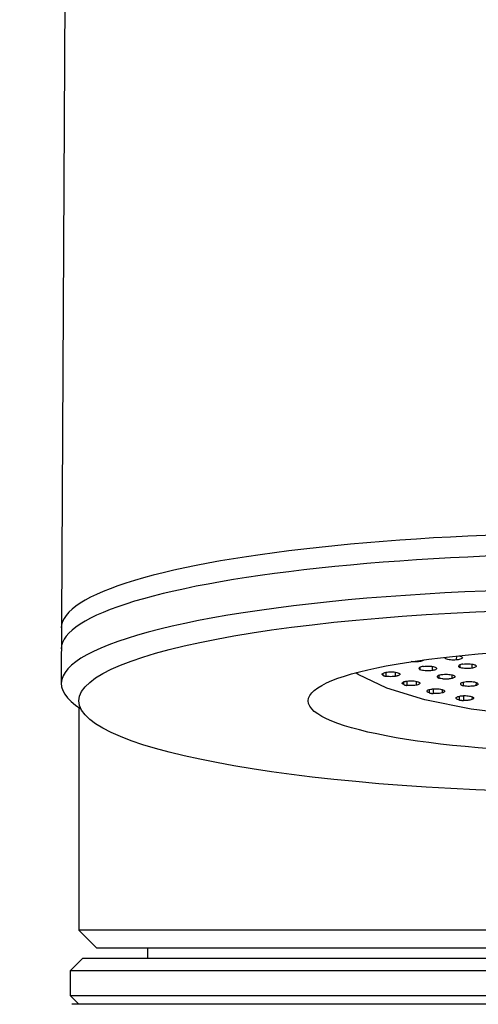
# Model space of a CAD drawing. Extents: x -1050 to 1050, y -742 to 742.
# Drawn here: x 134 to 147, y 140 to 168 of the extents above; entities that cross this region are included whole.
import ezdxf

# ---------------------------------------------------------------- set-up
doc = ezdxf.new("R2010")
doc.units = 0
doc.header["$LTSCALE"] = 25
doc.layers.add('201689', color=7, linetype='CONTINUOUS')
doc.layers.add('351217', color=7, linetype='CONTINUOUS')

msp = doc.modelspace()

# ---------------------------------------------------------------- linework, layer by layer
at = {"layer": '201689', "color": 2}
for p, q in [((135.5742939, 141.48118766), (135.22458701, 141.13148076)), ((165.37488011, 141.48118766), (135.5742939, 141.48118766)), ((135.22458701, 141.13148076), (135.22458701, 140.43148076)), ((150.4750289, 141.13148076), (135.22458701, 141.13148076)), ((135.22458701, 140.43148076), (135.47488316, 140.18118461)), ((135.22458701, 140.43148076), (150.47502817, 140.43148076)), ((150.47502791, 140.18118461), (135.27488561, 140.18118461))]:
    msp.add_line(p, q, dxfattribs=at)
at = {"layer": '351217', "color": 2}
for p, q in [((135.4695267, 246.82192146), (134.97533893, 149.30331831)), ((145.08751713, 149.92612461), (145.08694289, 149.8944651)), ((145.8457957, 150.00460703), (145.85690265, 149.98971332)), ((145.85631752, 150.02354532), (145.85690265, 149.98971332)), ((146.17384549, 150.05753693), (146.17192065, 149.94546432)), ((145.1390746, 149.73294396), (145.14004131, 149.67360009)), ((145.49155971, 149.76291019), (145.48897063, 149.64455772)), ((146.26825479, 149.80092306), (146.26930346, 149.73439682)), ((146.61336755, 149.82752908), (146.61081014, 149.70917661)), ((144.09883013, 149.50809289), (144.09785037, 149.568532)), ((144.17250705, 149.59422905), (144.17310496, 149.48393065)), ((144.43906834, 149.59913898), (144.43508042, 149.47797764)), ((145.67923424, 149.50970966), (145.68040957, 149.42958612)), ((146.04492923, 149.52197332), (146.04232898, 149.41768754)), ((144.68505485, 149.24440939), (144.6838851, 149.32389218)), ((144.77187646, 149.34494752), (144.77212419, 149.22374893)), ((145.03822913, 149.33872629), (145.03425611, 149.22915805)), ((145.41371418, 149.00924671), (145.41246248, 149.10632778)), ((145.51161294, 149.12315864), (145.51143227, 148.99260212)), ((145.77098069, 149.1052549), (145.76726658, 149.00924671)), ((146.3650546, 149.31351352), (146.3662914, 149.21514351)), ((146.73255449, 149.30701662), (146.73020569, 149.2207538)), ((146.26686154, 148.80840141), (146.26567503, 148.919199)), ((146.37347189, 148.93193949), (146.37282742, 148.79617501)), ((146.61926468, 148.90335906), (146.6160628, 148.8236453)), ((135.47458701, 148.59868907), (135.47458701, 142.28118766)), ((135.97458701, 141.78118766), (135.47458701, 142.28118766)), ((165.4747525, 142.28118766), (135.47458701, 142.28118766)), ((135.97458701, 141.78118766), (164.97475877, 141.78118766)), ((137.4197039, 141.78118766), (137.4197039, 141.48118766))]:
    msp.add_line(p, q, dxfattribs=at)
at = {"layer": '351217', "color": 2, "flags": 128}
msp.add_lwpolyline([(157.61162196, 149.58606221), (157.54950484, 149.53395385), (156.7394088, 149.14719421), (155.65528972, 148.81531555), (154.3445277, 148.55282415), (152.8644084, 148.37117899), (151.27962334, 148.27832986), (149.65943126, 148.27832986), (148.07464433, 148.37117899), (146.59452689, 148.55282415), (145.28376488, 148.81531555), (144.19964579, 149.14719421), (143.38954975, 149.53395385), (143.31999746, 149.58132986)], dxfattribs=at)
at = {"layer": '351217', "color": 2}
for centre, start_param, end_param in [((150.47458701, 150.85250519), 6.2831853071, 9.4247779609), ((150.474587, 150.26161463), 6.2831853071, 9.4247779609), ((150.47458701, 149.27680688), 6.0150277599, 9.692935508)]:
    msp.add_ellipse(centre, major_axis=(15.5, 0), ratio=0.1736481777, start_param=start_param, end_param=end_param, dxfattribs=at)
for major_axis, ratio in [((15, 0), 0.173648178), ((8.5, 0), 0.1736481764)]:
    msp.add_ellipse((150.47458701, 148.78440299), major_axis=major_axis, ratio=ratio, dxfattribs=at)
for points, knots in [([(145.2486852, 149.94849289), (145.24573309, 149.94322183), (145.23219548, 149.93046582), (145.19188609, 149.91263464), (145.13704277, 149.90027364), (145.09911396, 149.8958762), (145.08694289, 149.8944651)], [0.29363759462, 0.29363759462, 0.29363759462, 0.29363759462, 0.44778490485, 0.67162171463, 0.894625916, 1, 1, 1, 1]), ([(146.17192065, 149.94546432), (146.14429752, 149.94380484), (146.08905805, 149.94048628), (146.00436288, 149.9453952), (145.93108145, 149.95723651), (145.8810139, 149.9731128), (145.86376083, 149.98499149), (145.85690265, 149.98971332)], [0, 0, 0, 0, 0.2149936515, 0.4299345105, 0.6450277243, 0.8588968204, 1, 1, 1, 1]), ([(146.33243037, 150.03230084), (146.33846178, 150.02468695), (146.35052365, 150.00946037), (146.33269678, 149.98611393), (146.28971718, 149.96590943), (146.23214345, 149.95211559), (146.18905031, 149.94735619), (146.17192065, 149.94546432)], [0, 0, 0, 0, 0.2149820133, 0.4299300186, 0.6450074735, 0.8588893045, 1, 1, 1, 1]), ([(146.24927627, 150.06513039), (146.25140632, 150.06467217), (146.27533447, 150.05935578), (146.30832629, 150.04890041), (146.32557352, 150.03702289), (146.33243037, 150.03230084)], [0.62437908957, 0.62437908957, 0.62437908957, 0.62437908957, 0.64500823557, 0.85886855939, 1, 1, 1, 1]), ([(145.08694289, 149.8944651), (145.05954582, 149.89250796), (145.01860098, 149.88958303), (144.96257264, 149.89087319), (144.92473214, 149.89335869), (144.90144635, 149.89598759), (144.8913816, 149.89734851)], [0, 0, 0, 0, 0.20650149167, 0.3086159386, 0.41054487938, 0.49266902365, 0.49266902365, 0.49266902365, 0.49266902365]), ([(145.23897012, 149.76391602), (145.21600354, 149.75936902), (145.17007396, 149.75027573), (145.12668356, 149.72965783), (145.10952056, 149.7067059), (145.11828014, 149.68731914), (145.13475386, 149.67693349), (145.14004131, 149.67360009)], [0, 0, 0, 0, 0.2239014689, 0.4477678611, 0.6716281408, 0.8946048728, 1, 1, 1, 1]), ([(145.48897063, 149.64455772), (145.46319766, 149.64135109), (145.41165851, 149.63493866), (145.32507365, 149.63489127), (145.24448095, 149.64227728), (145.17916909, 149.65581529), (145.15234013, 149.66800989), (145.14004131, 149.67360009)], [0, 0, 0, 0, 0.2067890109, 0.4135234704, 0.6205664786, 0.8260616791, 1, 1, 1, 1]), ([(145.23897012, 149.76391602), (145.26474189, 149.76712239), (145.31627757, 149.77353415), (145.40286704, 149.77358577), (145.48345152, 149.76618443), (145.54877599, 149.75266021), (145.57560031, 149.74046459), (145.58789758, 149.73487366)], [0, 0, 0, 0, 0.2067999692, 0.4135368639, 0.6205845218, 0.8260617146, 1, 1, 1, 1]), ([(145.58789758, 149.73487366), (145.59802065, 149.72758949), (145.61315004, 149.71670298), (145.61475499, 149.70122864), (145.60965459, 149.68985441), (145.59765046, 149.67887247), (145.57299572, 149.6651484), (145.53624236, 149.65301037), (145.50089935, 149.64669069), (145.48897063, 149.64455772)], [0, 0, 0, 0, 0.2235566735, 0.3341154013, 0.444347617, 0.5543676341, 0.6643623883, 0.8867179539, 1, 1, 1, 1]), ([(146.36080963, 149.82852746), (146.33784454, 149.82398139), (146.29191834, 149.81489005), (146.24849844, 149.79425489), (146.23139365, 149.77131372), (146.24068735, 149.75044314), (146.26116357, 149.73896122), (146.26930346, 149.73439682)], [0, 0, 0, 0, 0.2149937197, 0.4299502155, 0.6450095104, 0.8588810691, 1, 1, 1, 1]), ([(146.61081014, 149.70917661), (146.58504386, 149.70596691), (146.5335163, 149.69954814), (146.44697554, 149.69950229), (146.36634048, 149.70688948), (146.30541613, 149.71953985), (146.27957421, 149.73017137), (146.26930346, 149.73439682)], [0, 0, 0, 0, 0.2149929319, 0.4299440958, 0.6450231137, 0.8589161747, 1, 1, 1, 1]), ([(146.36080963, 149.82852746), (146.38657584, 149.83173718), (146.43810325, 149.83815599), (146.52464511, 149.8382015), (146.60527319, 149.83081585), (146.66621261, 149.81816145), (146.69204672, 149.80753248), (146.70231631, 149.80330724)], [0, 0, 0, 0, 0.2149914093, 0.4299410507, 0.6450185454, 0.8588876778, 1, 1, 1, 1]), ([(146.70231631, 149.80330724), (146.71395854, 149.79620389), (146.73724004, 149.78199898), (146.73741281, 149.75814822), (146.71061103, 149.73592059), (146.66470225, 149.71912231), (146.62613927, 149.71200557), (146.61081014, 149.70917661)], [0, 0, 0, 0, 0.2149969004, 0.4299391023, 0.6450280191, 0.8588954867, 1, 1, 1, 1]), ([(144.09883013, 149.50809289), (144.08843501, 149.51534797), (144.07290161, 149.52618921), (144.07070933, 149.54166647), (144.07537954, 149.55304788), (144.09085232, 149.5678118), (144.11979775, 149.58119978), (144.16274887, 149.59331034), (144.19138412, 149.59802258), (144.20808358, 149.60077066)], [0, 0, 0, 0, 0.2146967539, 0.3208209548, 0.4267611586, 0.532287562, 0.7456920718, 0.8516932083, 1, 1, 1, 1]), ([(144.09883013, 149.50809289), (144.10184012, 149.50654693), (144.10786152, 149.50345429), (144.11848195, 149.49910541), (144.12823521, 149.49564265), (144.13868581, 149.49235012), (144.14759105, 149.48985285), (144.15970434, 149.48679819), (144.16765871, 149.48509607), (144.17310496, 149.48393065)], [0, 0, 0, 0, 0.1643350312, 0.3287462947, 0.493118174, 0.5752396383, 0.7395782142, 0.8216925186, 1, 1, 1, 1]), ([(144.43508042, 149.47797764), (144.40876391, 149.47513732), (144.35613153, 149.46945675), (144.27006278, 149.47071033), (144.20913841, 149.47704849), (144.17962741, 149.48268491), (144.17310496, 149.48393065)], [0, 0, 0, 0, 0.3046366808, 0.6092659149, 0.9136409703, 1, 1, 1, 1]), ([(144.20808358, 149.60077066), (144.23440638, 149.60363626), (144.27374609, 149.60791893), (144.32989669, 149.60852781), (144.37121613, 149.60723556), (144.42471986, 149.60296978), (144.48573618, 149.5930148), (144.52628115, 149.5799714), (144.54190266, 149.57191002), (144.54433387, 149.57065541)], [0, 0, 0, 0, 0.2147935398, 0.3210112952, 0.4269786128, 0.5325998938, 0.7461053342, 0.9604857772, 1, 1, 1, 1]), ([(144.54433387, 149.57065541), (144.55472888, 149.56340026), (144.57026212, 149.55255889), (144.57245513, 149.53708217), (144.56778216, 149.52569786), (144.55231897, 149.51094214), (144.52336259, 149.49754678), (144.48041236, 149.48543751), (144.45177945, 149.48072565), (144.43508042, 149.47797764)], [0, 0, 0, 0, 0.2146916136, 0.3208132738, 0.4267509412, 0.5323099574, 0.7456778522, 0.8516764508, 1, 1, 1, 1]), ([(145.72093514, 149.52326227), (145.70107975, 149.51770619), (145.67140386, 149.50940206), (145.64745427, 149.49539544), (145.63561141, 149.48441425), (145.63064218, 149.47301807), (145.63269074, 149.46160903), (145.64390497, 149.44638208), (145.66573502, 149.43633796), (145.68040957, 149.42958612)], [0, 0, 0, 0, 0.2235496756, 0.3341175356, 0.444370672, 0.5543573191, 0.6643731873, 0.7743855991, 1, 1, 1, 1]), ([(146.04232898, 149.41768754), (146.01901453, 149.41326574), (145.98417101, 149.40665735), (145.92991826, 149.40259152), (145.87465898, 149.40082941), (145.81841481, 149.40302885), (145.75418645, 149.41038464), (145.71093921, 149.41906441), (145.68697343, 149.42732396), (145.68040957, 149.42958612)], [0, 0, 0, 0, 0.2065439899, 0.3086807686, 0.4106396955, 0.6158447258, 0.7173825497, 0.9225953838, 1, 1, 1, 1]), ([(145.72093514, 149.52326227), (145.74429514, 149.52765589), (145.79100941, 149.53644206), (145.87624863, 149.54063525), (145.96027427, 149.53720433), (146.03312064, 149.52701168), (146.06722356, 149.51628725), (146.08285641, 149.51137114)], [0, 0, 0, 0, 0.2067898007, 0.413528803, 0.6205732219, 0.8260699977, 1, 1, 1, 1]), ([(146.08285641, 149.51137114), (146.09741489, 149.50468008), (146.11917492, 149.4946792), (146.13049895, 149.47952303), (146.13264782, 149.46806578), (146.12774307, 149.45668668), (146.11210102, 149.44197674), (146.08356271, 149.42828177), (146.05273355, 149.4203608), (146.04232898, 149.41768754)], [0, 0, 0, 0, 0.2235303525, 0.3341027388, 0.4443375736, 0.5543703076, 0.6643429909, 0.8867186287, 1, 1, 1, 1]), ([(144.68505485, 149.24440939), (144.67066958, 149.25112918), (144.64916936, 149.26117259), (144.6382264, 149.27635293), (144.63637331, 149.28780553), (144.64330461, 149.30304231), (144.66940985, 149.32120453), (144.7098527, 149.33429652), (144.73625608, 149.33979973), (144.74036423, 149.34065599)], [0, 0, 0, 0, 0.2147749012, 0.3210024901, 0.4269866246, 0.5325897496, 0.746105649, 0.960496087, 1, 1, 1, 1]), ([(144.68505485, 149.24440939), (144.68890164, 149.24301584), (144.6965929, 149.24022958), (144.70957389, 149.23636824), (144.72116232, 149.23338299), (144.73335548, 149.23056921), (144.74357465, 149.22849915), (144.75725243, 149.22599365), (144.766082, 149.22466093), (144.77212419, 149.22374893)], [0, 0, 0, 0, 0.1644246662, 0.3287499733, 0.4931198652, 0.5752504637, 0.7395968503, 0.821802374, 1, 1, 1, 1]), ([(144.74036423, 149.34065599), (144.76473634, 149.34462191), (144.80116081, 149.35054905), (144.85627731, 149.35356549), (144.897816, 149.35407745), (144.95309337, 149.35216785), (145.01899251, 149.34497737), (145.06645458, 149.33382161), (145.08645189, 149.32654448), (145.08956363, 149.3254121)], [0, 0, 0, 0, 0.2147933481, 0.3210119028, 0.426980406, 0.5325943033, 0.7461106113, 0.9604927261, 1, 1, 1, 1]), ([(145.03425611, 149.22915805), (145.00992534, 149.22519177), (144.97356013, 149.21926369), (144.91849473, 149.21624888), (144.88384567, 149.21581779), (144.84871181, 149.21663359), (144.81273592, 149.21866256), (144.7858035, 149.22203568), (144.77212419, 149.22374893)], [0, 0, 0, 0, 0.30397453, 0.4543257136, 0.6045013363, 0.6793982623, 0.8371624372, 1, 1, 1, 1]), ([(145.08956363, 149.3254121), (145.10394915, 149.31869234), (145.12544858, 149.30864953), (145.13639449, 149.29347157), (145.13824201, 149.28201049), (145.13134043, 149.26678519), (145.11034848, 149.25229979), (145.07479471, 149.23849138), (145.04918926, 149.23259616), (145.03425611, 149.22915805)], [0, 0, 0, 0, 0.2146820414, 0.320846436, 0.4267309696, 0.5323081635, 0.7456952961, 0.8516889883, 1, 1, 1, 1]), ([(145.41371418, 149.00924671), (145.39569331, 149.01526001), (145.36876003, 149.02424724), (145.34932629, 149.03878476), (145.3410004, 149.05001725), (145.33919854, 149.06535855), (145.35466811, 149.08442749), (145.38720003, 149.09909251), (145.41014377, 149.10567584), (145.41371418, 149.10670031)], [0, 0, 0, 0, 0.2147868276, 0.3210119379, 0.4269689477, 0.532596539, 0.7461101074, 0.9604906821, 1, 1, 1, 1]), ([(145.41371418, 149.10670031), (145.43553465, 149.11166864), (145.46814507, 149.11909374), (145.52087589, 149.12444323), (145.56161212, 149.12674026), (145.61729054, 149.12724321), (145.68646901, 149.12297425), (145.73967276, 149.11399772), (145.76355079, 149.10768298), (145.76726658, 149.10670031)], [0, 0, 0, 0, 0.2147906001, 0.32100181, 0.4269678359, 0.5325806177, 0.7460953269, 0.9604884826, 1, 1, 1, 1]), ([(145.76726658, 149.10670031), (145.78528757, 149.10068169), (145.81222031, 149.09168675), (145.83165318, 149.07716437), (145.83997634, 149.0659291), (145.84180684, 149.05058948), (145.82929627, 149.03538778), (145.80200547, 149.0202004), (145.78006432, 149.01328203), (145.76726658, 149.00924671)], [0, 0, 0, 0, 0.2146718784, 0.3208314247, 0.4267305554, 0.5322995113, 0.7456945552, 0.8516698005, 1, 1, 1, 1]), ([(146.34718438, 149.3093412), (146.33113239, 149.30292091), (146.30714278, 149.29332582), (146.2923756, 149.2783765), (146.28763213, 149.26699379), (146.28991575, 149.25553281), (146.29912394, 149.24439713), (146.31975307, 149.22994506), (146.34758399, 149.22109341), (146.3662914, 149.21514351)], [0, 0, 0, 0, 0.2235560622, 0.3341032155, 0.444359822, 0.5543864841, 0.6644022418, 0.7744176112, 1, 1, 1, 1]), ([(146.34718438, 149.3093412), (146.36742279, 149.31478441), (146.40789471, 149.32566952), (146.48919554, 149.33387906), (146.57409879, 149.3345282), (146.65227673, 149.32796254), (146.69260954, 149.31904145), (146.71110054, 149.31495149)], [0, 0, 0, 0, 0.2067873898, 0.413524692, 0.6205695832, 0.8260461607, 1, 1, 1, 1]), ([(146.73020569, 149.2207538), (146.70996791, 149.21531066), (146.6694969, 149.20442561), (146.58819677, 149.19621494), (146.50328966, 149.1955706), (146.42512014, 149.20211935), (146.38478266, 149.21104971), (146.3662914, 149.21514351)], [0, 0, 0, 0, 0.206786201, 0.4135258102, 0.6205730118, 0.8260654478, 1, 1, 1, 1]), ([(146.71110054, 149.31495149), (146.72954685, 149.3090456), (146.76643808, 149.29723429), (146.79101189, 149.27437753), (146.78811951, 149.25095525), (146.76307271, 149.23267966), (146.73819038, 149.22365106), (146.73020569, 149.2207538)], [0, 0, 0, 0, 0.2238778249, 0.4477387386, 0.671615917, 0.8946222146, 1, 1, 1, 1]), ([(145.41371418, 149.00924671), (145.41830473, 149.0080362), (145.42748437, 149.00561555), (145.44248638, 149.00236099), (145.45563867, 148.99991692), (145.46926459, 148.99766365), (145.48053216, 148.99605211), (145.49548142, 148.99417461), (145.50494978, 148.99324119), (145.51143227, 148.99260212)], [0, 0, 0, 0, 0.164399625, 0.3287466048, 0.4930929117, 0.5752585369, 0.7396517754, 0.8217532022, 1, 1, 1, 1]), ([(145.76726658, 149.00924671), (145.74548747, 149.00427798), (145.71293703, 148.99685185), (145.66025843, 148.99150335), (145.62628082, 148.98958261), (145.59111353, 148.98887547), (145.55443591, 148.98932291), (145.52591685, 148.99149761), (145.51143227, 148.99260212)], [0, 0, 0, 0, 0.3039874504, 0.4543310499, 0.6045115174, 0.6794072324, 0.8371737251, 1, 1, 1, 1]), ([(146.26686154, 148.80840141), (146.24564734, 148.81356577), (146.21393974, 148.82128463), (146.18650945, 148.83479571), (146.17190426, 148.84553144), (146.16142163, 148.86061114), (146.16587576, 148.8801124), (146.18968726, 148.89600091), (146.20860926, 148.90348997), (146.21155401, 148.90465546)], [0, 0, 0, 0, 0.2147726495, 0.3210079975, 0.4269635253, 0.5326061301, 0.7461076085, 0.9604878113, 1, 1, 1, 1]), ([(146.21155401, 148.90465546), (146.23028653, 148.91050322), (146.25828127, 148.91924238), (146.30732645, 148.92680247), (146.34625631, 148.9308222), (146.4009694, 148.9337141), (146.47171491, 148.93249146), (146.52935372, 148.92591703), (146.55652633, 148.92070977), (146.56075528, 148.91989935)], [0, 0, 0, 0, 0.2147982958, 0.3210045383, 0.4269734414, 0.5325863114, 0.7460962955, 0.9604842574, 1, 1, 1, 1]), ([(146.26686154, 148.80840141), (146.27208272, 148.80740411), (146.2825227, 148.80540996), (146.29918316, 148.80284644), (146.31357078, 148.80099289), (146.32829728, 148.79936579), (146.34035173, 148.79824846), (146.35617074, 148.79704189), (146.36605867, 148.79652728), (146.37282742, 148.79617501)], [0, 0, 0, 0, 0.1644179682, 0.3287608768, 0.4930965041, 0.5752704925, 0.7396210546, 0.8217584145, 1, 1, 1, 1]), ([(146.6160628, 148.8236453), (146.59737321, 148.81779984), (146.56944169, 148.80906382), (146.52044031, 148.8015073), (146.48797443, 148.79813691), (146.45363822, 148.79593515), (146.41716186, 148.79478881), (146.38776019, 148.79570811), (146.37282742, 148.79617501)], [0, 0, 0, 0, 0.304003118, 0.454331621, 0.6045183627, 0.6794157439, 0.837178901, 1, 1, 1, 1]), ([(146.56075528, 148.91989935), (146.58196639, 148.9147361), (146.6136652, 148.90701991), (146.64111511, 148.89350341), (146.6557067, 148.8827689), (146.66622035, 148.86769244), (146.66249133, 148.85212918), (146.64415985, 148.83597287), (146.62641252, 148.82818624), (146.6160628, 148.8236453)], [0, 0, 0, 0, 0.2146791666, 0.3208259732, 0.4267208037, 0.5323045429, 0.7456867608, 0.8516919574, 1, 1, 1, 1])]:
    msp.add_open_spline(points, degree=3, knots=knots, dxfattribs=at)
msp.add_open_spline([(145.84961611, 150.02279142), (145.84847614, 150.01949293), (145.84825071, 150.0161478), (145.84802528, 150.01280267)], degree=3, dxfattribs=at)

doc.saveas('drawing.dxf')
